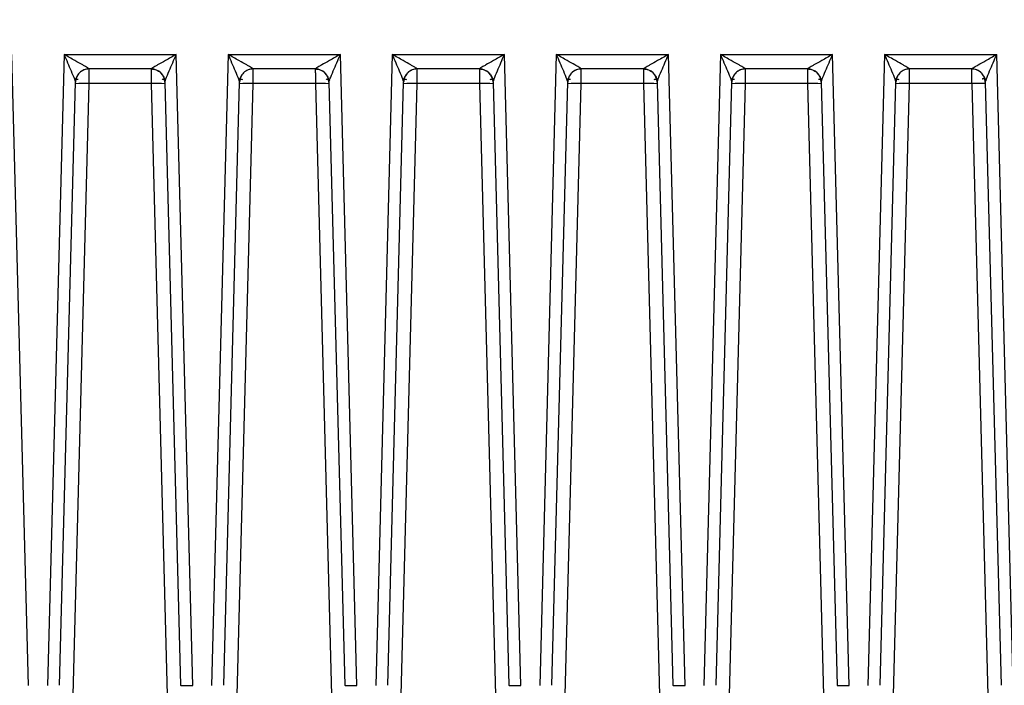
# Model space of a CAD drawing. Units: millimetres. Extents: x 4 to 416, y 4 to 293.
# Drawn here: x 195 to 201, y 213 to 217 of the extents above; entities that cross this region are included whole.
import ezdxf

# ---------------------------------------------------------------- set-up
doc = ezdxf.new("R2010")
doc.units = ezdxf.units.MM
doc.layers.add('FORMAT', color=7, linetype='Continuous')
doc.styles.add('SLDTEXTSTYLE0', font='TXT', dxfattribs={"width": 0.75})
doc.dimstyles.new('SLDDIMSTYLE1', dxfattribs={"dimtxt": 3.5, "dimasz": 3.302, "dimexe": 0, "dimexo": 0.0625, "dimgap": 0.875, "dimtad": 1, "dimdec": 0, "dimlfac": 11, "dimrnd": 1e-09, "dimzin": 12, "dimdsep": 46, "dimtxsty": 'SLDTEXTSTYLE0', "dimsah": 1, "dimcen": 0.09, "dimadec": 0, "dimazin": 3, "dimtfac": 1, "dimtdec": 0, "dimtofl": 0, "dimtmove": 0, "dimatfit": 3, "dimfxl": 0, "dimfrac": 2, "dimtolj": 1, "dimtzin": 12, "dimarcsym": 0})

# ---------------------------------------------------------------- blocks, each defined once
blk = doc.blocks.new('_D_4')
at = {"layer": 'FORMAT'}
for p, q in [((182.043, 202.0559), (182.043, 275.1153)), ((248.2665, 227.4658), (248.2665, 275.1153)), ((182.043, 274.1153), (248.2665, 274.1153))]:
    blk.add_line(p, q, dxfattribs=at)
for points in [[(182.043, 274.1153), (185.345, 273.6073), (185.345, 274.6233)], [(248.2665, 274.1153), (244.9645, 274.6233), (244.9645, 273.6073)]]:
    blk.add_solid(points, dxfattribs=at)
at = {"layer": 'FORMAT', "insert": (209.9861, 278.6271), "char_height": 3.5, "attachment_point": 1, "style": 'SLDTEXTSTYLE0'}
blk.add_mtext('728', dxfattribs=at)
blk = doc.blocks.new('_D_8')
at = {"layer": 'FORMAT'}
for p, q in [((190.2665, 248.0113), (155.5847, 248.0113)), ((156.5847, 248.0113), (156.5847, 196.1718)), ((195.2677, 196.1718), (155.5847, 196.1718))]:
    blk.add_line(p, q, dxfattribs=at)
for points in [[(156.5847, 248.0113), (156.0767, 244.7093), (157.0927, 244.7093)], [(156.5847, 196.1718), (157.0927, 199.4738), (156.0767, 199.4738)]]:
    blk.add_solid(points, dxfattribs=at)
at = {"layer": 'FORMAT', "insert": (152.0729, 218.2124), "char_height": 3.5, "attachment_point": 1, "rotation": 90, "style": 'SLDTEXTSTYLE0'}
blk.add_mtext('570', dxfattribs=at)
blk = doc.blocks.new('_D_11')
at = {"layer": 'FORMAT'}
for p, q in [((189.721, 223.5113), (189.721, 187.8991)), ((246.4483, 223.5113), (246.4483, 187.8991)), ((246.4483, 188.8991), (189.721, 188.8991))]:
    blk.add_line(p, q, dxfattribs=at)
for points in [[(189.721, 188.8991), (193.023, 188.3911), (193.023, 189.4071)], [(246.4483, 188.8991), (243.1463, 189.4071), (243.1463, 188.3911)]]:
    blk.add_solid(points, dxfattribs=at)
at = {"layer": 'FORMAT', "insert": (214.2055, 193.4108), "char_height": 3.5, "attachment_point": 1, "style": 'SLDTEXTSTYLE0'}
blk.add_mtext('624', dxfattribs=at)

msp = doc.modelspace()

# ---------------------------------------------------------------- linework, layer by layer
at = {"color": 7, "linetype": 'Continuous', "lineweight": 25}
for p, q in [((195.1766, 212.542), (195.0775, 216.3263)), ((195.3901, 216.3263), (195.291, 212.542)), ((195.3901, 216.3263), (196.0635, 216.3263)), ((196.1626, 212.542), (196.0635, 216.3263)), ((196.3749, 216.3263), (196.2758, 212.542)), ((196.3749, 216.3263), (197.0484, 216.3263)), ((197.1475, 212.542), (197.0484, 216.3263)), ((197.3598, 216.3263), (197.2607, 212.542)), ((197.3598, 216.3263), (198.0332, 216.3263)), ((198.1323, 212.542), (198.0332, 216.3263)), ((198.3446, 216.3263), (198.2455, 212.542)), ((198.3446, 216.3263), (199.018, 216.3263)), ((199.1171, 212.542), (199.018, 216.3263)), ((199.3295, 216.3263), (199.2304, 212.542)), ((199.3295, 216.3263), (200.0029, 216.3263)), ((200.102, 212.542), (200.0029, 216.3263)), ((200.3143, 216.3263), (200.2152, 212.542)), ((200.3143, 216.3263), (200.9877, 216.3263)), ((201.0868, 212.542), (200.9877, 216.3263)), ((195.9134, 216.2386), (195.5402, 216.2386)), ((196.8983, 216.2386), (196.525, 216.2386)), ((197.8831, 216.2386), (197.5099, 216.2386)), ((198.868, 216.2386), (198.4947, 216.2386)), ((199.8528, 216.2386), (199.4796, 216.2386)), ((200.8376, 216.2386), (200.4644, 216.2386)), ((200.8376, 216.2386), (200.8376, 216.2388)), ((195.4647, 216.1887), (195.465, 216.1891)), ((195.9888, 216.1887), (195.9889, 216.1885)), ((196.4496, 216.1887), (196.4498, 216.1891)), ((196.9736, 216.1887), (196.9738, 216.1885)), ((197.4344, 216.1887), (197.4347, 216.1891)), ((197.9585, 216.1887), (197.9586, 216.1885)), ((198.4193, 216.1887), (198.4195, 216.1891)), ((198.9433, 216.1887), (198.9435, 216.1885)), ((199.4041, 216.1887), (199.4044, 216.1891)), ((199.9282, 216.1887), (199.9283, 216.1885)), ((200.389, 216.1887), (200.3892, 216.1891)), ((200.9129, 216.1889), (200.9131, 216.1887)), ((195.3637, 212.5427), (195.4584, 216.1593)), ((195.4395, 212.3136), (195.54, 216.1508)), ((195.4584, 216.1576), (195.4588, 216.161)), ((195.9136, 216.1508), (195.54, 216.1508)), ((195.9136, 216.1508), (196.0141, 212.3136)), ((195.9948, 216.161), (195.9952, 216.1576)), ((195.9952, 216.1593), (196.0899, 212.5427)), ((196.3486, 212.5427), (196.4433, 216.1593)), ((196.4243, 212.3136), (196.5248, 216.1508)), ((196.8985, 216.1508), (196.5248, 216.1508)), ((196.8985, 216.1508), (196.999, 212.3136)), ((196.9797, 216.161), (196.9801, 216.1576)), ((196.98, 216.1593), (197.0747, 212.5427)), ((197.3334, 212.5427), (197.4281, 216.1593)), ((197.4092, 212.3136), (197.5097, 216.1508)), ((197.4281, 216.1576), (197.4285, 216.161)), ((197.8833, 216.1508), (197.5097, 216.1508)), ((197.8833, 216.1508), (197.9838, 212.3136)), ((197.9645, 216.161), (197.9649, 216.1576)), ((197.9649, 216.1593), (198.0596, 212.5427)), ((198.3182, 212.5427), (198.4129, 216.1593)), ((198.394, 212.3136), (198.4945, 216.1508)), ((198.4129, 216.1576), (198.4133, 216.161)), ((198.8682, 216.1508), (198.4945, 216.1508)), ((198.8682, 216.1508), (198.9687, 212.3136)), ((198.9494, 216.161), (198.9498, 216.1576)), ((198.9497, 216.1593), (199.0444, 212.5427)), ((199.3031, 212.5427), (199.3978, 216.1593)), ((199.3789, 212.3136), (199.4793, 216.1508)), ((199.3978, 216.1576), (199.3982, 216.161)), ((199.853, 216.1508), (199.4793, 216.1508)), ((199.853, 216.1508), (199.9535, 212.3136)), ((199.9342, 216.161), (199.9346, 216.1576)), ((199.9346, 216.1593), (200.0293, 212.5427)), ((200.2879, 212.5427), (200.3826, 216.1593)), ((200.3637, 212.3136), (200.4642, 216.1508)), ((200.8379, 216.1508), (200.4642, 216.1508)), ((200.8379, 216.1508), (200.9384, 212.3136)), ((200.9193, 216.1594), (200.9195, 216.1575)), ((200.9194, 216.1593), (201.0141, 212.5427)), ((200.9194, 216.1589), (200.9194, 216.1593))]:
    msp.add_line(p, q, dxfattribs=at)
for centre, radius, start, end in [((195.9134, 216.1567), 0.0818, 1.5, 90), ((196.8983, 216.1567), 0.0818, 1.5, 90), ((197.8831, 216.1567), 0.0818, 1.5, 90), ((198.868, 216.1567), 0.0818, 1.5, 90), ((199.8528, 216.1567), 0.0818, 1.5, 90), ((195.5042, 215.5638), 0.5881, 86.51218, 94.48767), ((195.9494, 215.5638), 0.5881, 85.51233, 93.48782), ((196.489, 215.5638), 0.5881, 86.51218, 94.48767), ((196.9343, 215.5638), 0.5881, 85.51233, 93.48782), ((197.4739, 215.5638), 0.5881, 86.51218, 94.48767), ((197.9191, 215.5638), 0.5881, 85.51233, 93.48782), ((198.4587, 215.5638), 0.5881, 86.51218, 94.48767), ((198.904, 215.5638), 0.5881, 85.51233, 93.48782), ((199.4436, 215.5638), 0.5881, 86.51218, 94.48767), ((199.8888, 215.5638), 0.5881, 85.51233, 93.48782), ((200.4284, 215.5638), 0.5881, 86.51218, 94.48767)]:
    msp.add_arc(centre, radius, start, end, dxfattribs=at)
for points, knots in [([(195.5402, 216.2388), (195.5397, 216.2394), (195.5387, 216.2406), (195.5307, 216.2457), (195.5183, 216.2532), (195.4938, 216.2674), (195.4506, 216.2919), (195.412, 216.3138), (195.3901, 216.3263)], [0, 0, 0, 0, 0.070072, 0.151315, 0.24708, 0.358382, 0.634581, 1, 1, 1, 1]), ([(195.3901, 216.3263), (195.4043, 216.2928), (195.426, 216.2413), (195.4494, 216.1872), (195.4548, 216.1717), (195.456, 216.1683)], [0, 0, 0, 0, 0.590977, 0.907959, 1, 1, 1, 1]), ([(196.0635, 216.3263), (196.0416, 216.3138), (196.0031, 216.2919), (195.9598, 216.2674), (195.9353, 216.2532), (195.9229, 216.2458), (195.9149, 216.2407), (195.9139, 216.2394), (195.9134, 216.2388)], [0, 0, 0, 0, 0.36503, 0.641003, 0.753841, 0.848014, 0.928239, 1, 1, 1, 1]), ([(195.9975, 216.1681), (195.9988, 216.1716), (196.0042, 216.1871), (196.0276, 216.2413), (196.0493, 216.2928), (196.0635, 216.3263)], [0, 0, 0, 0, 0.093592, 0.410101, 1, 1, 1, 1]), ([(196.525, 216.2388), (196.5246, 216.2394), (196.5236, 216.2406), (196.5156, 216.2457), (196.5032, 216.2532), (196.4786, 216.2674), (196.4354, 216.2919), (196.3969, 216.3138), (196.3749, 216.3263)], [0, 0, 0, 0, 0.070072, 0.151315, 0.24708, 0.358382, 0.634581, 1, 1, 1, 1]), ([(196.3749, 216.3263), (196.3891, 216.2928), (196.4109, 216.2413), (196.4343, 216.1872), (196.4397, 216.1717), (196.4409, 216.1683)], [0, 0, 0, 0, 0.590977, 0.907959, 1, 1, 1, 1]), ([(197.0484, 216.3263), (197.0264, 216.3138), (196.988, 216.2919), (196.9447, 216.2674), (196.9201, 216.2532), (196.9078, 216.2458), (196.8998, 216.2407), (196.8987, 216.2394), (196.8982, 216.2388)], [0, 0, 0, 0, 0.36503, 0.641003, 0.753841, 0.848014, 0.928239, 1, 1, 1, 1]), ([(196.9824, 216.1681), (196.9836, 216.1716), (196.989, 216.1871), (197.0124, 216.2413), (197.0342, 216.2928), (197.0484, 216.3263)], [0, 0, 0, 0, 0.093592, 0.410101, 1, 1, 1, 1]), ([(197.5099, 216.2388), (197.5094, 216.2394), (197.5084, 216.2406), (197.5004, 216.2457), (197.488, 216.2532), (197.4635, 216.2674), (197.4202, 216.2919), (197.3817, 216.3138), (197.3598, 216.3263)], [0, 0, 0, 0, 0.070072, 0.151315, 0.24708, 0.358382, 0.634581, 1, 1, 1, 1]), ([(197.3598, 216.3263), (197.374, 216.2928), (197.3957, 216.2413), (197.4191, 216.1872), (197.4245, 216.1717), (197.4257, 216.1683)], [0, 0, 0, 0, 0.590977, 0.907959, 1, 1, 1, 1]), ([(198.0332, 216.3263), (198.0113, 216.3138), (197.9728, 216.2919), (197.9295, 216.2674), (197.905, 216.2532), (197.8926, 216.2458), (197.8846, 216.2407), (197.8836, 216.2394), (197.8831, 216.2388)], [0, 0, 0, 0, 0.3650302, 0.6410035, 0.7538407, 0.8480137, 0.928239, 1, 1, 1, 1]), ([(197.9672, 216.1681), (197.9684, 216.1716), (197.9739, 216.1871), (197.9973, 216.2413), (198.019, 216.2928), (198.0332, 216.3263)], [0, 0, 0, 0, 0.093592, 0.410101, 1, 1, 1, 1]), ([(198.4947, 216.2388), (198.4943, 216.2394), (198.4933, 216.2406), (198.4853, 216.2457), (198.4729, 216.2532), (198.4483, 216.2674), (198.4051, 216.2919), (198.3666, 216.3138), (198.3446, 216.3263)], [0, 0, 0, 0, 0.070072, 0.151315, 0.24708, 0.358382, 0.634581, 1, 1, 1, 1]), ([(198.3446, 216.3263), (198.3588, 216.2928), (198.3806, 216.2413), (198.404, 216.1872), (198.4093, 216.1717), (198.4106, 216.1683)], [0, 0, 0, 0, 0.590977, 0.907959, 1, 1, 1, 1]), ([(199.018, 216.3263), (198.9961, 216.3138), (198.9577, 216.2919), (198.9144, 216.2674), (198.8898, 216.2532), (198.8775, 216.2458), (198.8695, 216.2407), (198.8684, 216.2394), (198.8679, 216.2388)], [0, 0, 0, 0, 0.36503, 0.641003, 0.753841, 0.848014, 0.928239, 1, 1, 1, 1]), ([(198.9521, 216.1681), (198.9533, 216.1716), (198.9587, 216.1871), (198.9821, 216.2413), (199.0039, 216.2928), (199.018, 216.3263)], [0, 0, 0, 0, 0.093592, 0.410101, 1, 1, 1, 1]), ([(199.4796, 216.2388), (199.4791, 216.2394), (199.4781, 216.2406), (199.4701, 216.2457), (199.4577, 216.2532), (199.4332, 216.2674), (199.3899, 216.2919), (199.3514, 216.3138), (199.3295, 216.3263)], [0, 0, 0, 0, 0.070072, 0.151315, 0.24708, 0.358382, 0.634581, 1, 1, 1, 1]), ([(199.3295, 216.3263), (199.3436, 216.2928), (199.3654, 216.2413), (199.3888, 216.1872), (199.3942, 216.1717), (199.3954, 216.1683)], [0, 0, 0, 0, 0.590977, 0.907959, 1, 1, 1, 1]), ([(200.0029, 216.3263), (199.981, 216.3138), (199.9425, 216.2919), (199.8992, 216.2674), (199.8747, 216.2532), (199.8623, 216.2458), (199.8543, 216.2407), (199.8533, 216.2394), (199.8528, 216.2388)], [0, 0, 0, 0, 0.3650302, 0.6410035, 0.7538407, 0.8480137, 0.928239, 1, 1, 1, 1]), ([(199.9369, 216.1681), (199.9381, 216.1716), (199.9435, 216.1871), (199.967, 216.2413), (199.9887, 216.2928), (200.0029, 216.3263)], [0, 0, 0, 0, 0.093592, 0.410101, 1, 1, 1, 1]), ([(200.4644, 216.2388), (200.464, 216.2394), (200.463, 216.2406), (200.455, 216.2457), (200.4426, 216.2532), (200.418, 216.2674), (200.3748, 216.2919), (200.3363, 216.3138), (200.3143, 216.3263)], [0, 0, 0, 0, 0.070072, 0.151315, 0.24708, 0.358382, 0.634581, 1, 1, 1, 1]), ([(200.3143, 216.3263), (200.3285, 216.2928), (200.3503, 216.2413), (200.3736, 216.1872), (200.379, 216.1717), (200.3803, 216.1683)], [0, 0, 0, 0, 0.590977, 0.907959, 1, 1, 1, 1]), ([(200.8376, 216.2388), (200.8381, 216.2394), (200.8391, 216.2406), (200.8471, 216.2457), (200.8595, 216.2531), (200.8841, 216.2674), (200.9273, 216.2919), (200.9658, 216.3138), (200.9877, 216.3263)], [0, 0, 0, 0, 0.070002, 0.151255, 0.247047, 0.358402, 0.634615, 1, 1, 1, 1]), ([(200.9217, 216.1681), (200.923, 216.1716), (200.9284, 216.1871), (200.9518, 216.2413), (200.9736, 216.2928), (200.9877, 216.3263)], [0, 0, 0, 0, 0.093611, 0.410042, 1, 1, 1, 1]), ([(195.5402, 216.2388), (195.5301, 216.2377), (195.5145, 216.2361), (195.4957, 216.2263), (195.4827, 216.2161), (195.4721, 216.2034), (195.4618, 216.1849), (195.4597, 216.1694), (195.4584, 216.1593)], [0, 0, 0, 0, 0.239814, 0.368589, 0.499999, 0.631409, 0.760185, 1, 1, 1, 1]), ([(195.5402, 216.2386), (195.5297, 216.2374), (195.5086, 216.235), (195.4819, 216.2169), (195.4664, 216.1947), (195.4597, 216.1746), (195.4588, 216.1638), (195.4584, 216.1589)], [0, 0, 0, 0, 0.249586, 0.499172, 0.741867, 0.881762, 1, 1, 1, 1]), ([(195.54, 216.1508), (195.54, 216.1582), (195.54, 216.1724), (195.5401, 216.1918), (195.5401, 216.2077), (195.5401, 216.2223), (195.5402, 216.2278), (195.5402, 216.231)], [0, 0, 0, 0, 0.211148, 0.409616, 0.595391, 0.768464, 1, 1, 1, 1]), ([(195.5402, 216.2386), (195.5402, 216.2386), (195.5402, 216.2386), (195.5402, 216.2387), (195.5402, 216.2388)], [0, 0, 0, 0, 0.559989, 1, 1, 1, 1]), ([(195.5402, 216.231), (195.5402, 216.2323), (195.5402, 216.238), (195.5402, 216.2383), (195.5402, 216.2386)], [0, 0, 0, 0, 0.226926, 1, 1, 1, 1]), ([(195.9134, 216.2388), (195.9235, 216.2377), (195.9391, 216.2361), (195.9579, 216.2263), (195.9709, 216.2161), (195.9815, 216.2034), (195.9918, 216.1849), (195.9939, 216.1694), (195.9952, 216.1593)], [0, 0, 0, 0, 0.2398155, 0.3685923, 0.5000032, 0.6314135, 0.760189, 1, 1, 1, 1]), ([(195.9134, 216.2388), (195.9134, 216.2387), (195.9134, 216.2386), (195.9134, 216.2386), (195.9134, 216.2386)], [0, 0, 0, 0, 0.559746, 1, 1, 1, 1]), ([(195.9134, 216.2386), (195.9134, 216.2383), (195.9134, 216.238), (195.9134, 216.2322), (195.9134, 216.2311)], [0, 0, 0, 0, 0.824918, 1, 1, 1, 1]), ([(195.9134, 216.2311), (195.9134, 216.2275), (195.9135, 216.2213), (195.9135, 216.2059), (195.9135, 216.1902), (195.9136, 216.1714), (195.9136, 216.1578), (195.9136, 216.1508)], [0, 0, 0, 0, 0.254751, 0.426488, 0.607946, 0.799118, 1, 1, 1, 1]), ([(196.525, 216.2386), (196.5145, 216.2374), (196.4935, 216.235), (196.4667, 216.2169), (196.4513, 216.1947), (196.4445, 216.1746), (196.4436, 216.1638), (196.4432, 216.1589)], [0, 0, 0, 0, 0.249586, 0.499172, 0.741867, 0.881762, 1, 1, 1, 1]), ([(196.525, 216.2388), (196.5149, 216.2377), (196.4993, 216.2361), (196.4805, 216.2263), (196.4675, 216.2161), (196.457, 216.2034), (196.4466, 216.1849), (196.4446, 216.1694), (196.4433, 216.1593)], [0, 0, 0, 0, 0.239814, 0.368589, 0.499999, 0.631409, 0.760185, 1, 1, 1, 1]), ([(196.5248, 216.1508), (196.5248, 216.1582), (196.5249, 216.1724), (196.5249, 216.1918), (196.5249, 216.2077), (196.525, 216.2223), (196.525, 216.2278), (196.525, 216.231)], [0, 0, 0, 0, 0.211179, 0.409668, 0.595456, 0.768534, 1, 1, 1, 1]), ([(196.525, 216.2386), (196.525, 216.2386), (196.525, 216.2386), (196.525, 216.2387), (196.525, 216.2388)], [0, 0, 0, 0, 0.5599888, 1, 1, 1, 1]), ([(196.525, 216.231), (196.525, 216.2323), (196.525, 216.238), (196.525, 216.2383), (196.525, 216.2386)], [0, 0, 0, 0, 0.227084, 1, 1, 1, 1]), ([(196.8982, 216.2388), (196.9084, 216.2377), (196.924, 216.2361), (196.9428, 216.2263), (196.9558, 216.2161), (196.9663, 216.2034), (196.9767, 216.1849), (196.9787, 216.1694), (196.98, 216.1593)], [0, 0, 0, 0, 0.239815, 0.368592, 0.500003, 0.631414, 0.760189, 1, 1, 1, 1]), ([(196.8982, 216.2388), (196.8983, 216.2387), (196.8983, 216.2386), (196.8983, 216.2386), (196.8983, 216.2386)], [0, 0, 0, 0, 0.559746, 1, 1, 1, 1]), ([(196.8983, 216.2386), (196.8983, 216.2383), (196.8983, 216.238), (196.8983, 216.2322), (196.8983, 216.2311)], [0, 0, 0, 0, 0.824918, 1, 1, 1, 1]), ([(196.8983, 216.2311), (196.8983, 216.2275), (196.8983, 216.2213), (196.8984, 216.2059), (196.8984, 216.1902), (196.8984, 216.1714), (196.8985, 216.1578), (196.8985, 216.1508)], [0, 0, 0, 0, 0.254751, 0.426488, 0.607946, 0.799118, 1, 1, 1, 1]), ([(197.5099, 216.2388), (197.4998, 216.2377), (197.4842, 216.2361), (197.4654, 216.2263), (197.4524, 216.2161), (197.4418, 216.2034), (197.4315, 216.1849), (197.4294, 216.1694), (197.4281, 216.1593)], [0, 0, 0, 0, 0.239814, 0.368589, 0.499999, 0.631409, 0.760185, 1, 1, 1, 1]), ([(197.5099, 216.2386), (197.4994, 216.2374), (197.4783, 216.235), (197.4516, 216.2169), (197.4361, 216.1947), (197.4293, 216.1746), (197.4285, 216.1638), (197.4281, 216.1589)], [0, 0, 0, 0, 0.249586, 0.499172, 0.741867, 0.881762, 1, 1, 1, 1]), ([(197.5097, 216.1508), (197.5097, 216.1582), (197.5097, 216.1724), (197.5098, 216.1918), (197.5098, 216.2077), (197.5098, 216.2223), (197.5098, 216.2278), (197.5099, 216.231)], [0, 0, 0, 0, 0.211176, 0.409662, 0.595449, 0.768526, 1, 1, 1, 1]), ([(197.5099, 216.2386), (197.5099, 216.2386), (197.5099, 216.2386), (197.5099, 216.2387), (197.5099, 216.2388)], [0, 0, 0, 0, 0.559989, 1, 1, 1, 1]), ([(197.5099, 216.231), (197.5099, 216.2323), (197.5099, 216.238), (197.5099, 216.2383), (197.5099, 216.2386)], [0, 0, 0, 0, 0.227067, 1, 1, 1, 1]), ([(197.8831, 216.2388), (197.8932, 216.2377), (197.9088, 216.2361), (197.9276, 216.2263), (197.9406, 216.2161), (197.9512, 216.2034), (197.9615, 216.1849), (197.9636, 216.1694), (197.9649, 216.1593)], [0, 0, 0, 0, 0.239815, 0.368592, 0.500003, 0.631414, 0.760189, 1, 1, 1, 1]), ([(197.8831, 216.2388), (197.8831, 216.2387), (197.8831, 216.2386), (197.8831, 216.2386), (197.8831, 216.2386)], [0, 0, 0, 0, 0.559746, 1, 1, 1, 1]), ([(197.8831, 216.2386), (197.8831, 216.2383), (197.8831, 216.238), (197.8831, 216.2322), (197.8831, 216.2311)], [0, 0, 0, 0, 0.824918, 1, 1, 1, 1]), ([(197.8831, 216.2311), (197.8831, 216.2275), (197.8832, 216.2213), (197.8832, 216.2059), (197.8832, 216.1902), (197.8833, 216.1714), (197.8833, 216.1578), (197.8833, 216.1508)], [0, 0, 0, 0, 0.254751, 0.426488, 0.607946, 0.799118, 1, 1, 1, 1]), ([(198.4947, 216.2388), (198.4846, 216.2377), (198.469, 216.2361), (198.4502, 216.2263), (198.4372, 216.2161), (198.4267, 216.2034), (198.4163, 216.1849), (198.4143, 216.1694), (198.4129, 216.1593)], [0, 0, 0, 0, 0.239814, 0.368589, 0.499999, 0.631409, 0.760185, 1, 1, 1, 1]), ([(198.4947, 216.2386), (198.4842, 216.2374), (198.4631, 216.235), (198.4364, 216.2169), (198.421, 216.1947), (198.4142, 216.1746), (198.4133, 216.1638), (198.4129, 216.1589)], [0, 0, 0, 0, 0.249586, 0.499172, 0.741867, 0.881762, 1, 1, 1, 1]), ([(198.4945, 216.1508), (198.4945, 216.1582), (198.4946, 216.1724), (198.4946, 216.1918), (198.4946, 216.2077), (198.4947, 216.2223), (198.4947, 216.2278), (198.4947, 216.231)], [0, 0, 0, 0, 0.211179, 0.409668, 0.595456, 0.768534, 1, 1, 1, 1]), ([(198.4947, 216.2386), (198.4947, 216.2386), (198.4947, 216.2386), (198.4947, 216.2387), (198.4947, 216.2388)], [0, 0, 0, 0, 0.559989, 1, 1, 1, 1]), ([(198.4947, 216.231), (198.4947, 216.2323), (198.4947, 216.238), (198.4947, 216.2383), (198.4947, 216.2386)], [0, 0, 0, 0, 0.227084, 1, 1, 1, 1]), ([(198.8679, 216.2388), (198.8781, 216.2377), (198.8937, 216.2361), (198.9125, 216.2263), (198.9254, 216.2161), (198.936, 216.2034), (198.9464, 216.1849), (198.9484, 216.1694), (198.9497, 216.1593)], [0, 0, 0, 0, 0.239815, 0.368592, 0.500003, 0.631414, 0.760189, 1, 1, 1, 1]), ([(198.8679, 216.2388), (198.8679, 216.2387), (198.868, 216.2386), (198.868, 216.2386), (198.868, 216.2386)], [0, 0, 0, 0, 0.559746, 1, 1, 1, 1]), ([(198.868, 216.2386), (198.868, 216.2383), (198.868, 216.238), (198.868, 216.2322), (198.868, 216.2311)], [0, 0, 0, 0, 0.824918, 1, 1, 1, 1]), ([(198.868, 216.2311), (198.868, 216.2275), (198.868, 216.2213), (198.868, 216.2059), (198.8681, 216.1902), (198.8681, 216.1714), (198.8682, 216.1578), (198.8682, 216.1508)], [0, 0, 0, 0, 0.2547514, 0.4264883, 0.6079458, 0.7991184, 1, 1, 1, 1]), ([(199.4796, 216.2388), (199.4694, 216.2377), (199.4539, 216.2361), (199.4351, 216.2263), (199.4221, 216.2161), (199.4115, 216.2034), (199.4012, 216.1849), (199.3991, 216.1694), (199.3978, 216.1593)], [0, 0, 0, 0, 0.239814, 0.368589, 0.499999, 0.631409, 0.760185, 1, 1, 1, 1]), ([(199.4796, 216.2386), (199.469, 216.2374), (199.448, 216.235), (199.4213, 216.2169), (199.4058, 216.1947), (199.399, 216.1746), (199.3982, 216.1638), (199.3978, 216.1589)], [0, 0, 0, 0, 0.249586, 0.499172, 0.741867, 0.881762, 1, 1, 1, 1]), ([(199.4793, 216.1508), (199.4794, 216.1582), (199.4794, 216.1724), (199.4794, 216.1918), (199.4795, 216.2077), (199.4795, 216.2223), (199.4795, 216.2278), (199.4795, 216.231)], [0, 0, 0, 0, 0.211179, 0.409668, 0.595456, 0.768534, 1, 1, 1, 1]), ([(199.4795, 216.231), (199.4796, 216.2323), (199.4796, 216.238), (199.4796, 216.2383), (199.4796, 216.2386)], [0, 0, 0, 0, 0.227084, 1, 1, 1, 1]), ([(199.4796, 216.2386), (199.4796, 216.2386), (199.4796, 216.2386), (199.4796, 216.2387), (199.4796, 216.2388)], [0, 0, 0, 0, 0.5599888, 1, 1, 1, 1]), ([(199.8528, 216.2388), (199.8629, 216.2377), (199.8785, 216.2361), (199.8973, 216.2263), (199.9103, 216.2161), (199.9208, 216.2034), (199.9312, 216.1849), (199.9333, 216.1694), (199.9346, 216.1593)], [0, 0, 0, 0, 0.2398155, 0.3685923, 0.5000032, 0.6314135, 0.760189, 1, 1, 1, 1]), ([(199.8528, 216.2388), (199.8528, 216.2387), (199.8528, 216.2386), (199.8528, 216.2386), (199.8528, 216.2386)], [0, 0, 0, 0, 0.559746, 1, 1, 1, 1]), ([(199.8528, 216.2386), (199.8528, 216.2383), (199.8528, 216.238), (199.8528, 216.2322), (199.8528, 216.2311)], [0, 0, 0, 0, 0.824918, 1, 1, 1, 1]), ([(199.8528, 216.2311), (199.8528, 216.2275), (199.8528, 216.2213), (199.8529, 216.2059), (199.8529, 216.1902), (199.853, 216.1714), (199.853, 216.1578), (199.853, 216.1508)], [0, 0, 0, 0, 0.254751, 0.426488, 0.607946, 0.799118, 1, 1, 1, 1]), ([(200.4644, 216.2388), (200.4543, 216.2377), (200.4387, 216.2361), (200.4199, 216.2263), (200.4069, 216.2161), (200.3964, 216.2034), (200.386, 216.1849), (200.384, 216.1694), (200.3826, 216.1593)], [0, 0, 0, 0, 0.239814, 0.368589, 0.499999, 0.631409, 0.760185, 1, 1, 1, 1]), ([(200.4644, 216.2386), (200.4539, 216.2374), (200.4328, 216.235), (200.4061, 216.2169), (200.3906, 216.1947), (200.3839, 216.1746), (200.383, 216.1638), (200.3826, 216.1589)], [0, 0, 0, 0, 0.249586, 0.499172, 0.741867, 0.881762, 1, 1, 1, 1]), ([(200.4642, 216.1508), (200.4642, 216.1582), (200.4642, 216.1724), (200.4643, 216.1918), (200.4643, 216.2077), (200.4644, 216.2223), (200.4644, 216.2278), (200.4644, 216.231)], [0, 0, 0, 0, 0.211179, 0.409668, 0.595456, 0.768534, 1, 1, 1, 1]), ([(200.4644, 216.2386), (200.4644, 216.2386), (200.4644, 216.2386), (200.4644, 216.2387), (200.4644, 216.2388)], [0, 0, 0, 0, 0.559989, 1, 1, 1, 1]), ([(200.4644, 216.231), (200.4644, 216.2323), (200.4644, 216.238), (200.4644, 216.2383), (200.4644, 216.2386)], [0, 0, 0, 0, 0.227084, 1, 1, 1, 1]), ([(200.9194, 216.1593), (200.9181, 216.1694), (200.9161, 216.1849), (200.9057, 216.2034), (200.8951, 216.2161), (200.8821, 216.2263), (200.8633, 216.2361), (200.8478, 216.2377), (200.8376, 216.2388)], [0, 0, 0, 0, 0.239814, 0.368589, 0.499998, 0.631407, 0.760183, 1, 1, 1, 1]), ([(200.8377, 216.2314), (200.8377, 216.2321), (200.8376, 216.2381), (200.8376, 216.2383), (200.8376, 216.2386)], [0, 0, 0, 0, 0.111364, 1, 1, 1, 1]), ([(200.8379, 216.1508), (200.8379, 216.1574), (200.8378, 216.1703), (200.8378, 216.1937), (200.8377, 216.2174), (200.8377, 216.2271), (200.8377, 216.2314)], [0, 0, 0, 0, 0.189139, 0.371963, 0.716937, 1, 1, 1, 1]), ([(195.456, 216.1683), (195.4563, 216.1674), (195.4574, 216.1646), (195.4582, 216.1615), (195.4583, 216.16), (195.4584, 216.1593)], [0, 0, 0, 0, 0.193274, 0.616694, 1, 1, 1, 1]), ([(195.4561, 216.1678), (195.4576, 216.1718), (195.4606, 216.1801), (195.4657, 216.1907), (195.4683, 216.1961)], [0, 0, 0, 0, 0.4847219, 1, 1, 1, 1]), ([(195.4607, 216.1702), (195.4615, 216.172), (195.4635, 216.1769), (195.4685, 216.1788), (195.4734, 216.1768), (195.4755, 216.176)], [0, 0, 0, 0, 0.256107, 0.693793, 1, 1, 1, 1]), ([(195.9782, 216.176), (195.9802, 216.1768), (195.9851, 216.1788), (195.9902, 216.1768), (195.9922, 216.1717), (195.993, 216.1698)], [0, 0, 0, 0, 0.29985, 0.730855, 1, 1, 1, 1]), ([(195.9854, 216.1959), (195.988, 216.1904), (195.9932, 216.1797), (195.9961, 216.1712), (195.9975, 216.1672)], [0, 0, 0, 0, 0.515538, 1, 1, 1, 1]), ([(195.9952, 216.1593), (195.9953, 216.16), (195.9954, 216.1615), (195.9962, 216.1645), (195.9972, 216.1673), (195.9975, 216.1681)], [0, 0, 0, 0, 0.38912, 0.818942, 1, 1, 1, 1]), ([(196.4409, 216.1683), (196.4412, 216.1674), (196.4422, 216.1646), (196.443, 216.1615), (196.4432, 216.16), (196.4433, 216.1593)], [0, 0, 0, 0, 0.193274, 0.616694, 1, 1, 1, 1]), ([(196.441, 216.1678), (196.4424, 216.1718), (196.4454, 216.1801), (196.4505, 216.1907), (196.4532, 216.1961)], [0, 0, 0, 0, 0.4847219, 1, 1, 1, 1]), ([(196.4432, 216.1576), (196.4435, 216.1612), (196.4441, 216.169), (196.4479, 216.1761), (196.4533, 216.1789), (196.4583, 216.1769), (196.4603, 216.176)], [0, 0, 0, 0, 0.228524, 0.490453, 0.790257, 1, 1, 1, 1]), ([(196.963, 216.176), (196.965, 216.1768), (196.97, 216.1788), (196.9751, 216.1768), (196.9771, 216.1717), (196.9779, 216.1698)], [0, 0, 0, 0, 0.29985, 0.730855, 1, 1, 1, 1]), ([(196.9702, 216.1959), (196.9729, 216.1904), (196.978, 216.1797), (196.981, 216.1712), (196.9824, 216.1672)], [0, 0, 0, 0, 0.515538, 1, 1, 1, 1]), ([(196.98, 216.1593), (196.9801, 216.16), (196.9803, 216.1615), (196.9811, 216.1645), (196.9821, 216.1673), (196.9824, 216.1681)], [0, 0, 0, 0, 0.38912, 0.818942, 1, 1, 1, 1]), ([(197.4257, 216.1683), (197.426, 216.1674), (197.4271, 216.1646), (197.4279, 216.1615), (197.428, 216.16), (197.4281, 216.1593)], [0, 0, 0, 0, 0.193274, 0.616694, 1, 1, 1, 1]), ([(197.4258, 216.1678), (197.4273, 216.1718), (197.4303, 216.1801), (197.4354, 216.1907), (197.438, 216.1961)], [0, 0, 0, 0, 0.484722, 1, 1, 1, 1]), ([(197.4304, 216.1702), (197.4312, 216.172), (197.4332, 216.1769), (197.4382, 216.1788), (197.4431, 216.1768), (197.4452, 216.176)], [0, 0, 0, 0, 0.256087, 0.69375, 1, 1, 1, 1]), ([(197.9479, 216.176), (197.9499, 216.1768), (197.9548, 216.1788), (197.9599, 216.1768), (197.9619, 216.1717), (197.9627, 216.1698)], [0, 0, 0, 0, 0.29985, 0.730855, 1, 1, 1, 1]), ([(197.9551, 216.1959), (197.9577, 216.1904), (197.9628, 216.1797), (197.9658, 216.1712), (197.9672, 216.1672)], [0, 0, 0, 0, 0.515538, 1, 1, 1, 1]), ([(197.9649, 216.1593), (197.965, 216.16), (197.9651, 216.1615), (197.9659, 216.1645), (197.9669, 216.1673), (197.9672, 216.1681)], [0, 0, 0, 0, 0.38912, 0.818942, 1, 1, 1, 1]), ([(198.4106, 216.1683), (198.4109, 216.1674), (198.4119, 216.1646), (198.4127, 216.1615), (198.4129, 216.16), (198.4129, 216.1593)], [0, 0, 0, 0, 0.1932742, 0.616694, 1, 1, 1, 1]), ([(198.4107, 216.1678), (198.4121, 216.1718), (198.4151, 216.1801), (198.4202, 216.1907), (198.4229, 216.1961)], [0, 0, 0, 0, 0.484722, 1, 1, 1, 1]), ([(198.4153, 216.1702), (198.416, 216.172), (198.418, 216.1769), (198.423, 216.1788), (198.428, 216.1768), (198.43, 216.176)], [0, 0, 0, 0, 0.256107, 0.693793, 1, 1, 1, 1]), ([(198.9327, 216.176), (198.9347, 216.1768), (198.9397, 216.1788), (198.9448, 216.1768), (198.9468, 216.1717), (198.9476, 216.1698)], [0, 0, 0, 0, 0.29985, 0.730855, 1, 1, 1, 1]), ([(198.9399, 216.1959), (198.9426, 216.1904), (198.9477, 216.1797), (198.9506, 216.1712), (198.9521, 216.1672)], [0, 0, 0, 0, 0.515538, 1, 1, 1, 1]), ([(198.9497, 216.1593), (198.9498, 216.16), (198.95, 216.1615), (198.9507, 216.1645), (198.9518, 216.1673), (198.9521, 216.1681)], [0, 0, 0, 0, 0.38912, 0.8189419, 1, 1, 1, 1]), ([(199.3954, 216.1683), (199.3957, 216.1674), (199.3968, 216.1646), (199.3976, 216.1615), (199.3977, 216.16), (199.3978, 216.1593)], [0, 0, 0, 0, 0.193274, 0.616694, 1, 1, 1, 1]), ([(199.3955, 216.1678), (199.397, 216.1718), (199.4, 216.1801), (199.4051, 216.1907), (199.4077, 216.1961)], [0, 0, 0, 0, 0.484722, 1, 1, 1, 1]), ([(199.4001, 216.1702), (199.4009, 216.172), (199.4028, 216.1769), (199.4079, 216.1788), (199.4128, 216.1768), (199.4149, 216.176)], [0, 0, 0, 0, 0.256107, 0.693793, 1, 1, 1, 1]), ([(199.9175, 216.176), (199.9196, 216.1768), (199.9245, 216.1788), (199.9296, 216.1768), (199.9316, 216.1717), (199.9324, 216.1698)], [0, 0, 0, 0, 0.29985, 0.730855, 1, 1, 1, 1]), ([(199.9248, 216.1959), (199.9274, 216.1904), (199.9325, 216.1797), (199.9355, 216.1712), (199.9369, 216.1672)], [0, 0, 0, 0, 0.515538, 1, 1, 1, 1]), ([(199.9346, 216.1593), (199.9347, 216.16), (199.9348, 216.1615), (199.9356, 216.1645), (199.9366, 216.1673), (199.9369, 216.1681)], [0, 0, 0, 0, 0.38912, 0.8189419, 1, 1, 1, 1]), ([(200.3803, 216.1683), (200.3806, 216.1674), (200.3816, 216.1646), (200.3824, 216.1615), (200.3826, 216.16), (200.3826, 216.1593)], [0, 0, 0, 0, 0.193274, 0.616694, 1, 1, 1, 1]), ([(200.3804, 216.1678), (200.3818, 216.1718), (200.3848, 216.1801), (200.3899, 216.1907), (200.3926, 216.1961)], [0, 0, 0, 0, 0.484722, 1, 1, 1, 1]), ([(200.3826, 216.1576), (200.3829, 216.1612), (200.3834, 216.169), (200.3873, 216.1761), (200.3927, 216.1789), (200.3977, 216.1769), (200.3997, 216.176)], [0, 0, 0, 0, 0.228524, 0.490453, 0.790257, 1, 1, 1, 1]), ([(200.9008, 216.1793), (200.9021, 216.18), (200.9065, 216.1826), (200.9113, 216.1805), (200.9148, 216.1771), (200.9158, 216.1748), (200.916, 216.1743)], [0, 0, 0, 0, 0.198271, 0.685464, 0.923744, 1, 1, 1, 1]), ([(200.9096, 216.1959), (200.9123, 216.1904), (200.9174, 216.1797), (200.9203, 216.1712), (200.9218, 216.1672)], [0, 0, 0, 0, 0.515537, 1, 1, 1, 1]), ([(200.9194, 216.1593), (200.9195, 216.16), (200.9197, 216.1615), (200.9204, 216.1645), (200.9214, 216.1672), (200.9217, 216.1681)], [0, 0, 0, 0, 0.3892633, 0.8192456, 1, 1, 1, 1]), ([(195.4584, 216.1593), (195.4584, 216.1592), (195.4584, 216.1589), (195.4584, 216.1589), (195.4584, 216.1589)], [0, 0, 0, 0, 0.560036, 1, 1, 1, 1]), ([(195.9952, 216.1589), (195.9952, 216.1589), (195.9952, 216.1589), (195.9952, 216.1592), (195.9952, 216.1593)], [0, 0, 0, 0, 0.560129, 1, 1, 1, 1]), ([(196.4433, 216.1593), (196.4433, 216.1592), (196.4432, 216.1589), (196.4432, 216.1589), (196.4432, 216.1589)], [0, 0, 0, 0, 0.560036, 1, 1, 1, 1]), ([(196.9801, 216.1589), (196.9801, 216.1589), (196.98, 216.1589), (196.98, 216.1592), (196.98, 216.1593)], [0, 0, 0, 0, 0.560129, 1, 1, 1, 1]), ([(197.4281, 216.1593), (197.4281, 216.1592), (197.4281, 216.1589), (197.4281, 216.1589), (197.4281, 216.1589)], [0, 0, 0, 0, 0.560036, 1, 1, 1, 1]), ([(197.9649, 216.1589), (197.9649, 216.1589), (197.9649, 216.1589), (197.9649, 216.1592), (197.9649, 216.1593)], [0, 0, 0, 0, 0.560129, 1, 1, 1, 1]), ([(198.4129, 216.1593), (198.4129, 216.1592), (198.4129, 216.1589), (198.4129, 216.1589), (198.4129, 216.1589)], [0, 0, 0, 0, 0.560036, 1, 1, 1, 1]), ([(198.9497, 216.1589), (198.9497, 216.1589), (198.9497, 216.1589), (198.9497, 216.1592), (198.9497, 216.1593)], [0, 0, 0, 0, 0.560129, 1, 1, 1, 1]), ([(199.3978, 216.1593), (199.3978, 216.1592), (199.3978, 216.1589), (199.3978, 216.1589), (199.3978, 216.1589)], [0, 0, 0, 0, 0.560036, 1, 1, 1, 1]), ([(199.9346, 216.1589), (199.9346, 216.1589), (199.9346, 216.1589), (199.9346, 216.1592), (199.9346, 216.1593)], [0, 0, 0, 0, 0.560129, 1, 1, 1, 1]), ([(200.3826, 216.1593), (200.3826, 216.1592), (200.3826, 216.1589), (200.3826, 216.1589), (200.3826, 216.1589)], [0, 0, 0, 0, 0.560036, 1, 1, 1, 1]), ([(200.9127, 216.1511), (200.9077, 216.1512), (200.8974, 216.1516), (200.8698, 216.1515), (200.8485, 216.1511), (200.8379, 216.1508)], [0, 0, 0, 0, 0.324762, 0.662381, 1, 1, 1, 1]), ([(200.9197, 216.1501), (200.9194, 216.1505), (200.9192, 216.1509), (200.913, 216.1511), (200.9127, 216.1511)], [0, 0, 0, 0, 0.963316, 1, 1, 1, 1])]:
    msp.add_open_spline(points, degree=3, knots=knots, dxfattribs=at)
for points in [[(200.9194, 216.1589), (200.918, 216.1694), (200.915, 216.1904), (200.896, 216.2167), (200.8693, 216.235), (200.8482, 216.2374), (200.8376, 216.2386)], [(196.0899, 212.5427), (196.091, 212.5424), (196.0932, 212.5417), (196.11, 212.5413), (196.134, 212.5414), (196.1531, 212.5418), (196.1626, 212.542)], [(197.0747, 212.5427), (197.0758, 212.5424), (197.078, 212.5417), (197.0949, 212.5413), (197.1189, 212.5414), (197.1379, 212.5418), (197.1475, 212.542)], [(198.0596, 212.5427), (198.0607, 212.5424), (198.0629, 212.5417), (198.0797, 212.5413), (198.1037, 212.5414), (198.1228, 212.5418), (198.1323, 212.542)], [(199.0444, 212.5427), (199.0455, 212.5424), (199.0477, 212.5417), (199.0646, 212.5413), (199.0886, 212.5414), (199.1076, 212.5418), (199.1171, 212.542)], [(200.0293, 212.5427), (200.0304, 212.5424), (200.0326, 212.5417), (200.0494, 212.5413), (200.0734, 212.5414), (200.0925, 212.5418), (200.102, 212.542)]]:
    msp.add_open_spline(points, degree=3, dxfattribs=at)

# ---------------------------------------------------------------- dimensions: what is measured, and where the dimension line sits
at = {"layer": 'FORMAT'}
for base, p1, p2, picture, middle in [((248.2665, 274.1153), (182.043, 201.0559), (248.2665, 226.4658), '_D_4', (213.8653, 274.1153)), ((189.721, 188.8991), (246.4483, 224.5113), (189.721, 224.5113), '_D_11', (218.0847, 188.8991))]:
    dim = msp.add_linear_dim(base=base, p1=p1, p2=p2, dimstyle='SLDDIMSTYLE1', dxfattribs=at)
    dim.commit()
    dim.dimension.update_dxf_attribs({"geometry": picture, "text_midpoint": middle, "dimtype": 160})
dim = msp.add_linear_dim(base=(156.5847, 196.1718), p1=(191.2665, 248.0113), p2=(196.2677, 196.1718), angle=90, dimstyle='SLDDIMSTYLE1', dxfattribs=at)
dim.commit()
dim.dimension.update_dxf_attribs({"geometry": '_D_8', "text_midpoint": (156.5847, 222.0915), "dimtype": 160})

doc.saveas('drawing.dxf')
